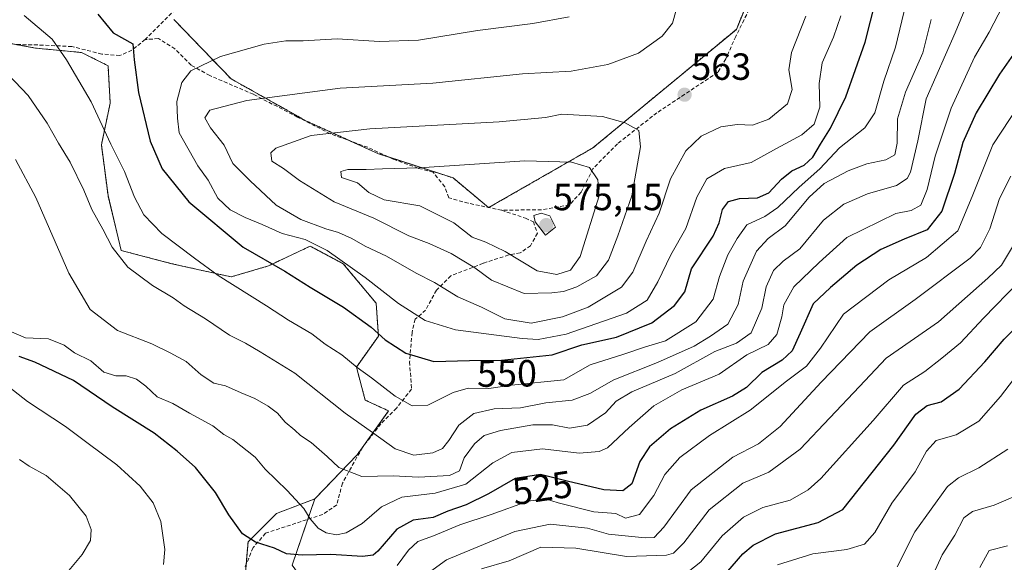
# Model space of a CAD drawing. Units: metres. Extents: x 590080 to 591384, y 4654990 to 4657314.
# Drawn here: x 590659 to 590920, y 4656832 to 4656975 of the extents above; entities that cross this region are included whole.
import ezdxf
from ezdxf.enums import TextEntityAlignment as Align

# ---------------------------------------------------------------- set-up
doc = ezdxf.new("R2010")
doc.units = ezdxf.units.M
doc.header["$MEASUREMENT"] = 0
doc.linetypes.add('TRAZOS', pattern=[0.75, 0.5, -0.25])
doc.linetypes.add('TRAZOSX2', pattern=[1.5, 1, -0.5])
for name, color, linetype, lineweight in [('Arbolado forestal', 92, 'TRAZOS', 0), ('Arbolado forestal CxS', 92, 'Continuous', 0), ('Carátula', 7, 'Continuous', 5), ('Curva de nivel maestra', 36, 'Continuous', 30), ('Curva de nivel normal', 36, 'Continuous', 0), ('Punto de cota en terreno', 7, 'Continuous', 0), ('Rótulo de curva de nivel directora', 19, 'Continuous', 0), ('Rótulo de punto de cota en terreno', 19, 'Continuous', 0), ('Senda', 19, 'TRAZOSX2', 0), ('Suelo desnudo', 252, 'Continuous', 0), ('Suelo desnudo CxS', 43, 'Continuous', 0)]:
    doc.layers.add(name, color=color, linetype=linetype, lineweight=lineweight)
doc.styles.add('Arial', font='txt', dxfattribs={"height": 0.2})

# ---------------------------------------------------------------- blocks, each defined once
blk = doc.blocks.new('*U152')
at = {"layer": 'Suelo desnudo CxS', "color": 43, "linetype": 'Continuous', "lineweight": 0}
blk.add_polyline3d([(590653.89, 4656794.53, 512.19), (590662.33, 4656799.22, 515), (590680.61, 4656804.37, 520.78), (590694.21, 4656811.4, 522.91), (590705.92, 4656811.87, 523.64), (590715.77, 4656813.28, 522.46), (590721.39, 4656817.96, 521.06), (590719.05, 4656825.93, 522.21), (590719.99, 4656837.18, 524.75), (590727.49, 4656844.68, 528.08), (590737.67, 4656848.5, 531.46), (590731.7, 4656830.98, 522.36), (590738.86, 4656821.13, 516.55), (590760.95, 4656805.03, 499.52), (590775.72, 4656792.8, 485.51), (590794.06, 4656767.84, 467.81), (590808.64, 4656752.47, 455.53), (590804.22, 4656751.14, 456.05), (590804.08, 4656751.1, 456.05), (590756.66, 4656734.32, 454.45), (590735.16, 4656727.56, 455.69), (590622.79, 4656697.36, 453.63)], dxfattribs=at)
blk = doc.blocks.new('*U154')
at = {"layer": 'Suelo desnudo CxS', "color": 43, "linetype": 'Continuous', "lineweight": 0}
for points in [[(590731.7, 4656830.98, 522.36), (590737.67, 4656848.5, 531.46), (590748.86, 4656860.16, 536.94), (590757.24, 4656871.81, 542.98), (590751.03, 4656874.68, 542.15), (590748.7, 4656883.41, 544.96), (590754.52, 4656891.57, 549.65), (590753.94, 4656900.3, 552.67), (590745.2, 4656910.79, 554.51), (590736.47, 4656915.45, 554.56), (590725.4, 4656910.2, 549.47), (590715.5, 4656907.29, 545.44), (590699.78, 4656910.79, 542.96), (590686.38, 4656914.28, 540.52), (590682.89, 4656928.84, 542.03), (590681.14, 4656942.24, 543.88), (590683.47, 4656953.3, 546.44), (590682.89, 4656963.2, 547.59), (590675.9, 4656966.7, 546.12), (590663.67, 4656967.86, 543.19), (590650.86, 4656970.19, 541.1)], [(590700.36, 4656975.43, 550.4), (590715.5, 4656959.71, 557.06), (590735.3, 4656948.64, 563.08), (590754.52, 4656939.91, 568.09), (590774.32, 4656933.5, 570.95), (590783.74, 4656925.65, 573.08), (590811.36, 4656941.45, 567.85), (590849.36, 4656972.83, 564.5), (590856.65, 4656990.65, 566.13)]]:
    blk.add_polyline3d(points, dxfattribs=at)
blk = doc.blocks.new('*U161')
at = {"layer": 'Curva de nivel normal', "color": 36, "linetype": 'Continuous', "lineweight": 0}
blk.add_polyline3d([(590656.42, 4656960.9, 540), (590661.77, 4656955.31, 540), (590666.76, 4656948, 540), (590669.74, 4656942.66, 540), (590672.88, 4656937.64, 540), (590676.44, 4656930.27, 540), (590678.56, 4656925.13, 540), (590681.52, 4656919.9, 540), (590683.96, 4656915.16, 540), (590688.16, 4656909.89, 540), (590694.68, 4656905, 540), (590700.14, 4656901.73, 540), (590703.08, 4656899.66, 540), (590708.76, 4656896.22, 540), (590715.04, 4656891.89, 540), (590719.35, 4656889.72, 540), (590723.19, 4656887.46, 540), (590732.39, 4656881.82, 540), (590745.7, 4656871.23, 540), (590752.93, 4656866.06, 540), (590758.98, 4656861.8, 540), (590763.92, 4656860.06, 540), (590768.96, 4656860.7, 540), (590771.52, 4656861.88, 540), (590773.18, 4656863.97, 540), (590775.85, 4656868.06, 540), (590779.83, 4656871.14, 540), (590785.24, 4656872.37, 540), (590792.2, 4656872.66, 540), (590798.85, 4656873.98, 540), (590805.84, 4656874.63, 540), (590810.51, 4656876.39, 540), (590816.93, 4656880.05, 540), (590828.43, 4656884.64, 540), (590838.2, 4656888.96, 540), (590842.54, 4656891.57, 540), (590847.12, 4656894.79, 540), (590849.81, 4656899.96, 540), (590851.18, 4656906.19, 540), (590854.73, 4656914.1, 540), (590857.82, 4656917.43, 540), (590862.3, 4656920.83, 540), (590868.64, 4656928.4, 540), (590872.63, 4656931.99, 540), (590878.97, 4656935.38, 540), (590883.97, 4656937.25, 540), (590888.97, 4656938.27, 540), (590891.39, 4656939.62, 540), (590891.98, 4656942.74, 540), (590892.1, 4656949.13, 540), (590894.14, 4656956.21, 540), (590898.74, 4656966.6, 540), (590900.98, 4656975.4, 540)], dxfattribs=at)
blk = doc.blocks.new('*U162')
at = {"layer": 'Curva de nivel normal', "color": 36, "linetype": 'Continuous', "lineweight": 0}
blk.add_polyline3d([(590921.18, 4656836.06, 480), (590916.36, 4656834.9, 480), (590913.83, 4656830.32, 480)], dxfattribs=at)
blk = doc.blocks.new('*U167')
at = {"layer": 'Curva de nivel normal', "color": 36, "linetype": 'Continuous', "lineweight": 0}
blk.add_polyline3d([(590660.67, 4656976.48, 545), (590668.07, 4656970.2, 545), (590671.87, 4656964.77, 545), (590678.42, 4656953.6, 545), (590683.63, 4656942.43, 545), (590687.24, 4656935.16, 545), (590689.91, 4656928.42, 545), (590692.34, 4656923.77, 545), (590697.18, 4656918.8, 545), (590705.82, 4656912.25, 545), (590712.09, 4656907.66, 545), (590724.92, 4656899.62, 545), (590730.7, 4656895.82, 545), (590736.93, 4656892.19, 545), (590740.39, 4656889.51, 545), (590744.83, 4656886.62, 545), (590748.87, 4656883.29, 545), (590752.69, 4656880.6, 545), (590759, 4656875.74, 545), (590763.47, 4656873.14, 545), (590767.61, 4656873.34, 545), (590774.32, 4656876.69, 545), (590778.29, 4656877.86, 545), (590783.75, 4656877.79, 545), (590789.81, 4656878.63, 545), (590803.63, 4656880.07, 545), (590810.67, 4656884.02, 545), (590819.32, 4656886.74, 545), (590825.28, 4656888.74, 545), (590830.61, 4656890.39, 545), (590838.66, 4656895.36, 545), (590843.21, 4656901.41, 545), (590844.87, 4656907.43, 545), (590847.09, 4656913.1, 545), (590849.58, 4656917.43, 545), (590852.16, 4656921.09, 545), (590856.92, 4656923.31, 545), (590860.39, 4656925.69, 545), (590865.99, 4656931.03, 545), (590871.44, 4656935.88, 545), (590876.71, 4656941.46, 545), (590883.43, 4656946.76, 545), (590886.01, 4656950.76, 545), (590888.42, 4656959.1, 545), (590891.52, 4656968.14, 545), (590894.38, 4656979.81, 545)], dxfattribs=at)
blk = doc.blocks.new('*U178')
at = {"layer": 'Curva de nivel normal', "color": 36, "linetype": 'Continuous', "lineweight": 0}
blk.add_polyline3d([(590927.75, 4656851.19, 485), (590917.7, 4656846.89, 485), (590911.93, 4656845.18, 485), (590909.6, 4656843.5, 485), (590907.28, 4656838.89, 485), (590903.85, 4656833.68, 485), (590901.5, 4656828.48, 485)], dxfattribs=at)
blk = doc.blocks.new('*U184')
at = {"layer": 'Curva de nivel maestra', "color": 36, "linetype": 'Continuous', "lineweight": 30}
blk.add_polyline3d([(590680.22, 4656976.84, 550), (590684.22, 4656971.94, 550), (590689.46, 4656969, 550), (590689.79, 4656964.77, 550), (590691, 4656956.09, 550), (590694.06, 4656943.26, 550), (590697.2, 4656935.88, 550), (590704.34, 4656927.14, 550), (590718.74, 4656915.21, 550), (590729.73, 4656908.77, 550), (590736.48, 4656904.58, 550), (590745.28, 4656899.32, 550), (590752.64, 4656894, 550), (590756.3, 4656890.61, 550), (590761.77, 4656887.11, 550), (590769.18, 4656884.89, 550), (590778.68, 4656885.19, 550), (590787.12, 4656885.26, 550), (590800.55, 4656886.7, 550), (590808.46, 4656889.27, 550), (590817.63, 4656891.33, 550), (590826.96, 4656895.16, 550), (590832.96, 4656899.74, 550), (590835.73, 4656903.38, 550), (590837.47, 4656909.43, 550), (590843.19, 4656918.11, 550), (590844.82, 4656921.58, 550), (590845.66, 4656925.1, 550), (590847.31, 4656927.23, 550), (590850.22, 4656928.08, 550), (590854.96, 4656928.26, 550), (590857.96, 4656929.52, 550), (590861.33, 4656933.2, 550), (590864.09, 4656935.38, 550), (590867.33, 4656936.89, 550), (590869.63, 4656938.98, 550), (590871.67, 4656942.44, 550), (590874.31, 4656946.64, 550), (590878.33, 4656954.95, 550), (590883.5, 4656969.46, 550), (590886.28, 4656980.64, 550)], dxfattribs=at)
blk = doc.blocks.new('5PATER')
at = {"layer": 'Carátula', "linetype": 'Continuous', "lineweight": 5}
h = blk.add_hatch(color=250, dxfattribs=at)
edge = h.paths.add_edge_path()
edge.add_ellipse((0, 0.01), major_axis=(-1.33, -1.34), ratio=0.999422, start_angle=0, end_angle=360)

msp = doc.modelspace()

# ---------------------------------------------------------------- linework, layer by layer
at = {"layer": 'Arbolado forestal', "color": 92, "linetype": 'TRAZOS', "lineweight": 0}
for points in [[(590700.36, 4656975.43, 550.4), (590715.5, 4656959.71, 557.06), (590735.3, 4656948.64, 563.08), (590747.12, 4656943.27, 566.13), (590754.52, 4656939.91, 568.09), (590757.17, 4656939.05, 568.65), (590774.32, 4656933.5, 570.95), (590783.71, 4656925.67, 573.08), (590783.74, 4656925.65, 573.08), (590783.76, 4656925.66, 573.08), (590811.36, 4656941.45, 567.85), (590849.36, 4656972.83, 564.5), (590855.55, 4656987.98, 565.92)], [(590737.67, 4656848.5, 531.46), (590748.86, 4656860.16, 536.94), (590757.24, 4656871.81, 542.98), (590751.03, 4656874.68, 542.15), (590748.7, 4656883.41, 544.96), (590754.52, 4656891.57, 549.65), (590753.94, 4656900.3, 552.67), (590745.2, 4656910.79, 554.51), (590736.47, 4656915.45, 554.56), (590725.4, 4656910.2, 549.47), (590715.5, 4656907.29, 545.44), (590699.78, 4656910.79, 542.96), (590686.38, 4656914.28, 540.52), (590682.89, 4656928.84, 542.03), (590681.14, 4656942.24, 543.88), (590683.47, 4656953.3, 546.44), (590682.89, 4656963.2, 547.59), (590675.9, 4656966.7, 546.12), (590663.67, 4656967.86, 543.19), (590650.86, 4656970.19, 541.1)], [(590659.18, 4656797.47, 513.96), (590662.33, 4656799.22, 515), (590680.61, 4656804.37, 520.78), (590694.2, 4656811.4, 522.91), (590705.92, 4656811.87, 523.64), (590709.94, 4656812.44, 523.42), (590715.77, 4656813.28, 522.46), (590721.39, 4656817.97, 521.06), (590719.05, 4656825.93, 522.21), (590719.48, 4656831.12, 523.28), (590719.99, 4656837.18, 524.75), (590727.49, 4656844.68, 528.08), (590737.67, 4656848.5, 531.46)]]:
    msp.add_polyline3d(points, dxfattribs=at)
at = {"layer": 'Arbolado forestal CxS', "color": 92, "linetype": 'Continuous', "lineweight": 0}
for points in [[(590856.65, 4656990.65, 566.13), (590849.36, 4656972.83, 564.5), (590811.36, 4656941.45, 567.85), (590783.74, 4656925.65, 573.08), (590774.32, 4656933.5, 570.95), (590754.52, 4656939.91, 568.09), (590735.3, 4656948.64, 563.08), (590715.5, 4656959.71, 557.06), (590700.36, 4656975.43, 550.4)], [(590650.86, 4656970.19, 541.1), (590663.67, 4656967.86, 543.19), (590675.9, 4656966.7, 546.12), (590682.89, 4656963.2, 547.59), (590683.47, 4656953.3, 546.44), (590681.14, 4656942.24, 543.88), (590682.89, 4656928.84, 542.03), (590686.38, 4656914.28, 540.52), (590699.78, 4656910.79, 542.96), (590715.5, 4656907.29, 545.44), (590725.4, 4656910.2, 549.47), (590736.47, 4656915.45, 554.56), (590745.2, 4656910.79, 554.51), (590753.94, 4656900.3, 552.67), (590754.52, 4656891.57, 549.65), (590748.7, 4656883.41, 544.96), (590751.03, 4656874.68, 542.15), (590757.24, 4656871.81, 542.98), (590748.86, 4656860.16, 536.94), (590737.67, 4656848.5, 531.46), (590727.49, 4656844.68, 528.08), (590719.99, 4656837.18, 524.75), (590719.05, 4656825.93, 522.21)]]:
    msp.add_polyline3d(points, dxfattribs=at)
at = {"layer": 'Curva de nivel maestra', "color": 36, "linetype": 'Continuous', "lineweight": 30}
for points in [[(590925.27, 4656969.82, 525), (590919.07, 4656960.96, 525), (590912.88, 4656950.76, 525), (590909.41, 4656942.89, 525), (590907.13, 4656934.66, 525), (590903.77, 4656924.66, 525), (590899.93, 4656919.74, 525), (590893.8, 4656917.3, 525), (590887.64, 4656914.51, 525), (590881.3, 4656910.39, 525), (590874.3, 4656904.5, 525), (590869.7, 4656900.16, 525), (590866.31, 4656892.43, 525), (590864.12, 4656887.75, 525), (590861.49, 4656885.22, 525), (590856.09, 4656881.95, 525), (590852.01, 4656878, 525), (590848.31, 4656875.69, 525), (590839.96, 4656872.04, 525), (590831.96, 4656867.09, 525), (590826.34, 4656862.29, 525), (590823.81, 4656858.46, 525), (590821.68, 4656852.51, 525), (590819.3, 4656850.65, 525), (590814.28, 4656850.95, 525), (590804.58, 4656853.21, 525), (590797.5, 4656854.96, 525), (590790.79, 4656853.96, 525), (590783.67, 4656849.86, 525), (590777.74, 4656846.95, 525), (590772.92, 4656845.28, 525), (590769.06, 4656843.62, 525), (590763.76, 4656842.87, 525), (590759.42, 4656840.54, 525), (590754.38, 4656834.72, 525), (590753.15, 4656833.66, 525), (590750.3, 4656833.24, 525), (590741.96, 4656833.84, 525), (590734.36, 4656833.62, 525), (590730.2, 4656834, 525), (590726.98, 4656835.44, 525), (590721.98, 4656837.1, 525), (590718.52, 4656839.3, 525), (590714.86, 4656844.32, 525), (590711.39, 4656850.18, 525), (590706.08, 4656856.87, 525), (590701.17, 4656861.12, 525), (590695.16, 4656865.94, 525), (590683.98, 4656872.94, 525), (590673.75, 4656879.87, 525), (590663.52, 4656884.74, 525), (590659.32, 4656886.21, 525)], [(590842.59, 4656824.2, 500), (590851.11, 4656833.94, 500), (590853.82, 4656836.31, 500), (590859.71, 4656839.24, 500), (590871.07, 4656842.29, 500), (590877.57, 4656845.68, 500), (590891.09, 4656862.74, 500), (590896.95, 4656870.94, 500), (590899.88, 4656873.22, 500), (590903.62, 4656874.2, 500), (590908.36, 4656877.6, 500), (590915.21, 4656884.8, 500), (590920.33, 4656890.82, 500), (590927.85, 4656898.28, 500)]]:
    msp.add_polyline3d(points, dxfattribs=at)
at = {"layer": 'Curva de nivel normal', "color": 36, "linetype": 'Continuous', "lineweight": 0}
for points in [[(590658.35, 4656938.42, 535), (590663.79, 4656928.34, 535), (590672.49, 4656908.26, 535), (590678.15, 4656898.7, 535), (590685.41, 4656893.08, 535), (590694.48, 4656889.61, 535), (590699.37, 4656887.15, 535), (590703.56, 4656884.91, 535), (590707.53, 4656881.39, 535), (590710.89, 4656879.2, 535), (590714, 4656878.44, 535), (590718.2, 4656876.57, 535), (590721.76, 4656875.14, 535), (590725.33, 4656873.1, 535), (590727.76, 4656871.23, 535), (590729.86, 4656868.84, 535), (590732.42, 4656866.74, 535), (590733.92, 4656865.3, 535), (590736.67, 4656863.44, 535), (590740.92, 4656859.72, 535), (590744.02, 4656856.85, 535), (590750.17, 4656854.42, 535), (590758.46, 4656854.61, 535), (590765.17, 4656854.29, 535), (590773.36, 4656854.75, 535), (590775.98, 4656855.98, 535), (590777.25, 4656859.42, 535), (590779.96, 4656863.09, 535), (590782.51, 4656865.27, 535), (590786.92, 4656866.67, 535), (590795.47, 4656868.11, 535), (590800.66, 4656868.12, 535), (590805.2, 4656867.29, 535), (590809.96, 4656868.02, 535), (590814.72, 4656871.3, 535), (590817.56, 4656874.41, 535), (590821.63, 4656876.86, 535), (590833.14, 4656881.72, 535), (590843.69, 4656887.52, 535), (590849.43, 4656889.78, 535), (590853.27, 4656892.47, 535), (590856.1, 4656898.99, 535), (590857.3, 4656904.68, 535), (590859.23, 4656908.99, 535), (590861.74, 4656911.43, 535), (590866.21, 4656914.76, 535), (590872.42, 4656922.3, 535), (590877.81, 4656926.58, 535), (590884.13, 4656929.26, 535), (590891.77, 4656931.49, 535), (590894.63, 4656933.39, 535), (590895.52, 4656935.04, 535), (590897.48, 4656943.33, 535), (590899.64, 4656954.48, 535), (590907.32, 4656971.93, 535), (590913.38, 4656986.43, 535)], [(590919.97, 4656979.1, 530), (590916.32, 4656972.1, 530), (590912.43, 4656965.43, 530), (590906.24, 4656951.96, 530), (590902.01, 4656939.24, 530), (590899.89, 4656930.4, 530), (590898.24, 4656926.32, 530), (590895.67, 4656924.86, 530), (590891.64, 4656924.11, 530), (590878.63, 4656917.73, 530), (590871.3, 4656911.15, 530), (590864.62, 4656904.71, 530), (590861.94, 4656899.93, 530), (590861.38, 4656896.76, 530), (590860.07, 4656892.09, 530), (590857.75, 4656889.42, 530), (590852.17, 4656886.7, 530), (590844.81, 4656881.54, 530), (590834.96, 4656877.38, 530), (590827.54, 4656873.15, 530), (590820.94, 4656867.4, 530), (590815.23, 4656862.03, 530), (590813.03, 4656861.07, 530), (590807.71, 4656860.63, 530), (590797.97, 4656861.78, 530), (590789.92, 4656860.82, 530), (590784.87, 4656858.08, 530), (590777.7, 4656852.41, 530), (590769.6, 4656850.02, 530), (590760.7, 4656848.99, 530), (590755.36, 4656846.43, 530), (590750.21, 4656841.97, 530), (590746.02, 4656839.51, 530), (590743.43, 4656839.04, 530), (590740.66, 4656839.52, 530), (590738.58, 4656840.81, 530), (590736.47, 4656843.27, 530), (590734.74, 4656845.94, 530), (590730.33, 4656850.76, 530), (590724.55, 4656856.38, 530), (590721.85, 4656859.57, 530), (590715.92, 4656864.21, 530), (590713.58, 4656865.58, 530), (590710.7, 4656867.83, 530), (590704.44, 4656871.23, 530), (590700.06, 4656873.8, 530), (590695.94, 4656875.53, 530), (590692.93, 4656878.34, 530), (590690.44, 4656880.21, 530), (590687.7, 4656881.07, 530), (590684.98, 4656881.08, 530), (590681.82, 4656882.1, 530), (590678.34, 4656885.07, 530), (590673.99, 4656887.22, 530), (590671.26, 4656889.21, 530), (590667.15, 4656890.9, 530), (590661.06, 4656891.19, 530), (590656.1, 4656893.24, 530)], [(590833.41, 4656977.93, 560), (590832.47, 4656974.44, 560), (590829.73, 4656971.06, 560), (590823.45, 4656966.57, 560), (590815.3, 4656963.49, 560), (590805.63, 4656961.76, 560), (590792.72, 4656961.03, 560), (590768.99, 4656958.59, 560), (590744.42, 4656957.22, 560), (590719.63, 4656953.99, 560), (590709.89, 4656951.46, 560), (590708.56, 4656949.39, 560), (590710.05, 4656946.74, 560), (590713.7, 4656942.17, 560), (590715.95, 4656937.35, 560), (590720.54, 4656932.73, 560), (590727.43, 4656926.32, 560), (590733.98, 4656922.46, 560), (590740.63, 4656919.99, 560), (590743.96, 4656919.08, 560), (590747.48, 4656917.47, 560), (590751.06, 4656915.44, 560), (590756.63, 4656912.76, 560), (590764.52, 4656908.28, 560), (590769.38, 4656905.84, 560), (590775.53, 4656902, 560), (590781.8, 4656899.26, 560), (590788.03, 4656896.16, 560), (590795.03, 4656895.02, 560)], [(590805.1, 4656976.18, 555), (590795.44, 4656974.35, 555), (590780.75, 4656972.55, 555), (590765.18, 4656969.97, 555), (590754.86, 4656969.61, 555), (590743.56, 4656970.35, 555), (590734.61, 4656969.75, 555), (590730.02, 4656969.76, 555), (590724.27, 4656968.9, 555), (590712.7, 4656965.64, 555), (590704.83, 4656961.82, 555), (590702.42, 4656958.76, 555), (590701.15, 4656953.74, 555), (590701.32, 4656949.34, 555), (590701.77, 4656945.41, 555), (590706.7, 4656936.72, 555), (590709.42, 4656932.89, 555), (590712, 4656928.14, 555), (590715.24, 4656925.04, 555), (590719.19, 4656922.98, 555), (590723.76, 4656921.17, 555), (590728.99, 4656918.76, 555), (590735.14, 4656917.2, 555), (590740.98, 4656914.32, 555), (590751.04, 4656907.14, 555), (590759.86, 4656900.24, 555), (590766.9, 4656895.72, 555), (590774.93, 4656893.32, 555), (590792.63, 4656890.96, 555), (590796.84, 4656890.75, 555)], [(590795.03, 4656895.02, 560), (590803.34, 4656896.68, 560), (590810.1, 4656899.32, 560), (590818.96, 4656904.6, 560), (590821.96, 4656908.59, 560), (590825.51, 4656916.74, 560), (590828.88, 4656924.13, 560), (590831.95, 4656933.26, 560), (590836, 4656940.67, 560), (590840.05, 4656944.54, 560), (590845.28, 4656947, 560), (590849.62, 4656947.61, 560), (590853.63, 4656947.48, 560), (590858, 4656949.05, 560), (590862.91, 4656953.08, 560), (590864.14, 4656956.91, 560), (590863.26, 4656962.14, 560), (590863.98, 4656966.74, 560), (590867.78, 4656976.32, 560)], [(590796.84, 4656890.75, 555), (590804.3, 4656892.12, 555), (590820.3, 4656897.68, 555), (590825.77, 4656901.12, 555), (590828.56, 4656905.97, 555), (590831.97, 4656913.1, 555), (590835.94, 4656920.1, 555), (590838.88, 4656928.43, 555), (590841.56, 4656933.26, 555), (590846.22, 4656936, 555), (590853.3, 4656937.58, 555), (590860, 4656941.29, 555), (590866.72, 4656944.89, 555), (590870, 4656947.77, 555), (590871.52, 4656952.24, 555), (590871.33, 4656958.5, 555), (590872.06, 4656964.01, 555), (590875.12, 4656970.74, 555), (590877.04, 4656976.42, 555)], [(590759.48, 4656830.86, 520), (590762.54, 4656834.91, 520), (590765.01, 4656837.23, 520), (590769.12, 4656838.73, 520), (590776.06, 4656841.62, 520), (590784.37, 4656844.43, 520), (590794.18, 4656847.94, 520), (590798.82, 4656848.5, 520), (590802.18, 4656847.51, 520), (590811.63, 4656845.07, 520), (590817.46, 4656844.62, 520), (590819.97, 4656843.41, 520), (590823.68, 4656844.36, 520), (590827.51, 4656849.42, 520), (590830.45, 4656855.01, 520), (590834.41, 4656859.45, 520), (590842.23, 4656865.32, 520), (590853.02, 4656871.99, 520), (590862.66, 4656879.73, 520), (590867.97, 4656883.66, 520), (590871.66, 4656888.42, 520), (590877.78, 4656897.43, 520), (590889.76, 4656906.51, 520), (590899.76, 4656912.41, 520), (590908, 4656919.51, 520), (590911.8, 4656928.56, 520), (590917.29, 4656942.28, 520), (590926.5, 4656956.23, 520)], [(590793.18, 4656902.86, 565), (590800.52, 4656903.04, 565), (590803.61, 4656903.41, 565), (590807.1, 4656904.68, 565), (590812.34, 4656907.58, 565), (590815.49, 4656911.76, 565), (590817.94, 4656918.16, 565), (590821.64, 4656928.8, 565), (590823.93, 4656941.73, 565), (590823.57, 4656946.03, 565), (590819.88, 4656948.07, 565), (590813.92, 4656949.72, 565), (590803.12, 4656950.34, 565), (590798.83, 4656949.52, 565), (590786.54, 4656948.38, 565), (590752.24, 4656946.48, 565), (590736.69, 4656944.7, 565), (590727.32, 4656941.39, 565), (590726.03, 4656940.13, 565), (590726.28, 4656937.96, 565), (590729.42, 4656936.03, 565), (590733.59, 4656932.78, 565), (590742.85, 4656927.21, 565), (590753.36, 4656922.82, 565), (590762.6, 4656918.18, 565), (590767.96, 4656916.11, 565), (590773.84, 4656913.48, 565), (590780.04, 4656909.72, 565), (590784.46, 4656906.44, 565), (590793.18, 4656902.86, 565)], [(590801.84, 4656907.92, 570), (590805.41, 4656909.05, 570), (590808.02, 4656912.66, 570), (590813.04, 4656928.72, 570), (590812.65, 4656932.96, 570), (590810.44, 4656936.24, 570), (590805.71, 4656937.71, 570), (590793.3, 4656938.06, 570), (590765.3, 4656936.2, 570), (590755.63, 4656935.93, 570), (590751.3, 4656935.7, 570), (590746.45, 4656935.76, 570), (590744.55, 4656935.16, 570), (590744.72, 4656933.57, 570), (590748.99, 4656932.2, 570), (590751.98, 4656929.63, 570), (590756.07, 4656927.7, 570), (590765.46, 4656926.14, 570), (590774.52, 4656921.59, 570), (590779.38, 4656917.84, 570), (590783.02, 4656916.49, 570), (590788.15, 4656914, 570), (590796.59, 4656908.93, 570), (590801.84, 4656907.92, 570)], [(590766.08, 4656827.73, 515), (590772.53, 4656832.42, 515), (590790.63, 4656839.88, 515), (590800.04, 4656841.83, 515), (590809.9, 4656840.74, 515), (590815.53, 4656839.2, 515), (590825.2, 4656838.24, 515), (590827.58, 4656838.34, 515), (590830.19, 4656841, 515), (590837.38, 4656850.92, 515), (590848.41, 4656859.6, 515), (590855.23, 4656863.1, 515), (590861, 4656867.7, 515), (590871.86, 4656879.42, 515), (590884.71, 4656892.77, 515), (590896.7, 4656901.28, 515), (590911.34, 4656912.26, 515), (590914.03, 4656915.1, 515), (590916.5, 4656919.99, 515), (590919.09, 4656928.01, 515), (590922.1, 4656933.99, 515)], [(590798.78, 4656918.37, 575), (590801.48, 4656920.45, 575), (590799.95, 4656923.43, 575), (590797.63, 4656924.21, 575), (590795.72, 4656923.52, 575), (590796.04, 4656921.84, 575), (590798.78, 4656918.37, 575)], [(590781.85, 4656830, 510), (590789.18, 4656832.1, 510), (590797.52, 4656835.72, 510), (590806.83, 4656835.46, 510), (590820.24, 4656833.3, 510), (590830.83, 4656833.62, 510), (590832.7, 4656834.2, 510), (590835.42, 4656836.89, 510), (590842.13, 4656845.67, 510), (590851.05, 4656852.7, 510), (590857.99, 4656855.61, 510), (590866.3, 4656861.69, 510), (590881.98, 4656878.24, 510), (590889.03, 4656885.75, 510), (590902.88, 4656895.43, 510), (590916.02, 4656906.93, 510), (590919.58, 4656910.42, 510), (590922.49, 4656915.26, 510)], [(590835.39, 4656828.24, 505), (590839.96, 4656831.87, 505), (590845.63, 4656838.74, 505), (590851.3, 4656843.69, 505), (590856.38, 4656846.29, 505), (590863.61, 4656848.19, 505), (590868.38, 4656850.9, 505), (590871.71, 4656853.96, 505), (590885.64, 4656869.3, 505), (590893.64, 4656878.6, 505), (590899.31, 4656882.29, 505), (590903.83, 4656885.81, 505), (590908.73, 4656889.84, 505), (590914.83, 4656896.39, 505), (590924.31, 4656906.09, 505)], [(590925.07, 4656883.1, 495), (590919.34, 4656875.6, 495), (590913.6, 4656869.08, 495), (590907.64, 4656865.51, 495), (590902.32, 4656863.99, 495), (590899.71, 4656861.12, 495), (590896.73, 4656855.68, 495), (590890.59, 4656847.4, 495), (590886.04, 4656839.6, 495), (590883.31, 4656836.5, 495), (590878.64, 4656835.14, 495), (590869.67, 4656833.99, 495), (590860.28, 4656831.06, 495)], [(590654.04, 4656880.12, 520), (590661.58, 4656874.29, 520), (590671.6, 4656867.72, 520), (590677.32, 4656863.42, 520), (590685.19, 4656857.56, 520), (590691.38, 4656851.91, 520), (590694.84, 4656847.46, 520), (590696.86, 4656842.5, 520), (590697.9, 4656835.09, 520), (590697.58, 4656831.2, 520)], [(590921.31, 4656861.66, 490), (590913.64, 4656856.71, 490), (590908.21, 4656854.09, 490), (590905.31, 4656851.78, 490), (590896.66, 4656839.81, 490), (590891.96, 4656830.5, 490)], [(590659.44, 4656858.97, 515), (590662.02, 4656857.15, 515), (590666.46, 4656854.7, 515), (590672.7, 4656849.42, 515), (590677.12, 4656843.92, 515), (590678.42, 4656840.4, 515), (590678.28, 4656837.53, 515), (590676.08, 4656833.77, 515), (590668.53, 4656824.82, 515)]]:
    msp.add_polyline3d(points, dxfattribs=at)
at = {"layer": 'Senda', "color": 19, "linetype": 'TRAZOSX2', "lineweight": 0}
for points in [[(590824.71, 4657054.63, 554.84), (590828.84, 4657045.33, 554.84), (590832.55, 4657034.35, 556.89), (590836.12, 4657028.13, 558.69), (590838.63, 4657026.28, 559.22), (590843, 4657026.02, 559.32), (590850.94, 4657025.22, 559.5), (590855.04, 4657023.9, 559.88), (590857.02, 4657021.25, 560.95), (590858.74, 4657012.66, 564.15), (590857.82, 4656999.29, 566.52), (590854.11, 4656980.77, 565.27), (590849.22, 4656970.98, 564.4), (590846.57, 4656965.03, 564.39), (590844.45, 4656961.46, 563.92), (590828.32, 4656950.74, 563.41), (590817.86, 4656942.54, 566.59), (590811.38, 4656935.93, 569.58), (590808.21, 4656929.71, 571.56), (590805.16, 4656926.4, 572.66), (590797.76, 4656925.08, 574.47), (590787.17, 4656924.95, 573.4)], [(590700.79, 4656978.14, 549.79), (590692.76, 4656970.12, 550.65)], [(590692.76, 4656970.12, 550.65), (590689.19, 4656967.3, 549.74), (590686.01, 4656965.89, 548.75), (590681.25, 4656966.29, 547.56), (590673.31, 4656968.27, 545.66), (590665.77, 4656968.67, 543.93), (590658.63, 4656968.8, 542.33), (590651.75, 4656970.26, 541.31), (590646.19, 4656971.05, 540.21), (590640.9, 4656970.52, 539.05), (590630.72, 4656968.54, 536.59), (590620.66, 4656968.67, 534.84), (590608.09, 4656968.01, 532.55), (590599.63, 4656966.95, 531.26), (590594.33, 4656962.58, 530.36), (590588.38, 4656955.97, 529.94), (590582.03, 4656943.93, 528.82), (590580.58, 4656935.2, 527.34), (590578.57, 4656930.56, 526.59)], [(590787.17, 4656924.95, 573.4), (590778.31, 4656926.8, 572.29), (590773.15, 4656928.25, 571.85), (590772.09, 4656931.16, 571.25), (590769.05, 4656935, 570.24), (590765.08, 4656936.06, 569.85), (590758.47, 4656938.44, 568.97), (590751.72, 4656941.61, 567.25), (590741.8, 4656945.19, 564.85), (590733.08, 4656949.61, 562.54), (590721.4, 4656955.65, 559.18), (590709.85, 4656960.59, 556.07), (590704.92, 4656963.34, 554.38), (590700.63, 4656967.69, 552.43), (590696.24, 4656970.37, 551.27), (590692.76, 4656970.12, 550.65)], [(590787.17, 4656924.95, 573.4), (590793.49, 4656922.85, 574.31), (590795.6, 4656921.9, 574.49), (590796.66, 4656918.83, 574.16), (590794.86, 4656915.55, 572.75), (590792.11, 4656913.64, 571.58), (590789.04, 4656913.11, 569.8), (590782.27, 4656910.89, 565.83), (590773.7, 4656907.61, 561.56), (590769.89, 4656903.8, 558.78), (590767.03, 4656898.51, 555.9), (590764.28, 4656896.07, 554.34), (590763.43, 4656892.58, 552.78), (590762.79, 4656884.85, 549.29), (590763.32, 4656877.55, 546.38), (590759.3, 4656872.58, 543.77), (590755.21, 4656868.39, 540.95), (590750.3, 4656862.15, 537.92), (590744.98, 4656852.68, 533.69), (590743.5, 4656846.93, 531.93), (590739.77, 4656844.41, 530.74), (590724.62, 4656839.44, 525.96), (590721.31, 4656835.62, 524.53), (590719.27, 4656830.6, 523.15)]]:
    msp.add_polyline3d(points, dxfattribs=at)
at = {"layer": 'Suelo desnudo', "color": 252, "linetype": 'Continuous', "lineweight": 0}
for points in [[(590700.36, 4656975.43, 550.4), (590715.5, 4656959.71, 557.06), (590735.3, 4656948.64, 563.08), (590747.12, 4656943.27, 566.13), (590754.52, 4656939.91, 568.09), (590757.17, 4656939.05, 568.65), (590774.32, 4656933.5, 570.95), (590783.71, 4656925.67, 573.08), (590783.74, 4656925.65, 573.08), (590783.76, 4656925.66, 573.08), (590811.36, 4656941.45, 567.85), (590849.36, 4656972.83, 564.5), (590855.55, 4656987.98, 565.92)], [(590737.67, 4656848.5, 531.46), (590748.86, 4656860.16, 536.94), (590757.24, 4656871.81, 542.98), (590751.03, 4656874.68, 542.15), (590748.7, 4656883.41, 544.96), (590754.52, 4656891.57, 549.65), (590753.94, 4656900.3, 552.67), (590745.2, 4656910.79, 554.51), (590736.47, 4656915.45, 554.56), (590725.4, 4656910.2, 549.47), (590715.5, 4656907.29, 545.44), (590699.78, 4656910.79, 542.96), (590686.38, 4656914.28, 540.52), (590682.89, 4656928.84, 542.03), (590681.14, 4656942.24, 543.88), (590683.47, 4656953.3, 546.44), (590682.89, 4656963.2, 547.59), (590675.9, 4656966.7, 546.12), (590663.67, 4656967.86, 543.19), (590650.86, 4656970.19, 541.1)], [(590659.18, 4656797.47, 513.96), (590662.33, 4656799.22, 515), (590680.61, 4656804.37, 520.78), (590694.2, 4656811.4, 522.91), (590705.92, 4656811.87, 523.64), (590709.94, 4656812.44, 523.42), (590715.77, 4656813.28, 522.46), (590721.39, 4656817.97, 521.06), (590719.05, 4656825.93, 522.21), (590719.48, 4656831.12, 523.28), (590719.99, 4656837.18, 524.75), (590727.49, 4656844.68, 528.08), (590737.67, 4656848.5, 531.46)], [(590737.67, 4656848.5, 531.46), (590735.83, 4656843.12, 529.58), (590731.7, 4656830.98, 522.36), (590738.86, 4656821.13, 516.55), (590760.95, 4656805.03, 499.52), (590775.72, 4656792.8, 485.51), (590794.06, 4656767.84, 467.81), (590808.64, 4656752.47, 455.53)]]:
    msp.add_polyline3d(points, dxfattribs=at)

# ---------------------------------------------------------------- block references
at = {"layer": 'Curva de nivel maestra', "color": 36, "linetype": 'Continuous', "lineweight": 30}
msp.add_blockref('*U184', (0, 0), dxfattribs=at)
at = {"layer": 'Curva de nivel normal', "color": 36, "linetype": 'Continuous', "lineweight": 0}
for name in ['*U178', '*U162', '*U161', '*U167']:
    msp.add_blockref(name, (0, 0), dxfattribs=at)
at = {"layer": 'Punto de cota en terreno', "linetype": 'Continuous', "lineweight": 0}
for p in [(590835.65, 4656955.52, 563), (590799, 4656921, 575.15)]:
    msp.add_blockref('5PATER', p, dxfattribs=at)
at = {"layer": 'Suelo desnudo CxS', "color": 43, "linetype": 'Continuous', "lineweight": 0}
for name in ['*U154', '*U152']:
    msp.add_blockref(name, (0, 0), dxfattribs=at)

# ---------------------------------------------------------------- texts
at = {"layer": 'Rótulo de curva de nivel directora', "color": 19, "linetype": 'Continuous', "lineweight": 0, "style": 'Arial'}
for s, rotation, p in [('550', 0.4752, (590788.59, 4656881.74)), ('525', 8.4764, (590797.97, 4656851.46))]:
    msp.add_text(s, height=7, rotation=rotation, dxfattribs=at).set_placement(p, align=Align.MIDDLE_CENTER)
at = {"layer": 'Rótulo de punto de cota en terreno', "color": 19, "linetype": 'Continuous', "lineweight": 0, "style": 'Arial'}
for s, p in [('563', (590837.41, 4656957.28)), ('575,15', (590800.76, 4656922.76))]:
    msp.add_text(s, height=7, dxfattribs=at).set_placement(p, align=Align.BOTTOM_LEFT)

doc.saveas('drawing.dxf')
